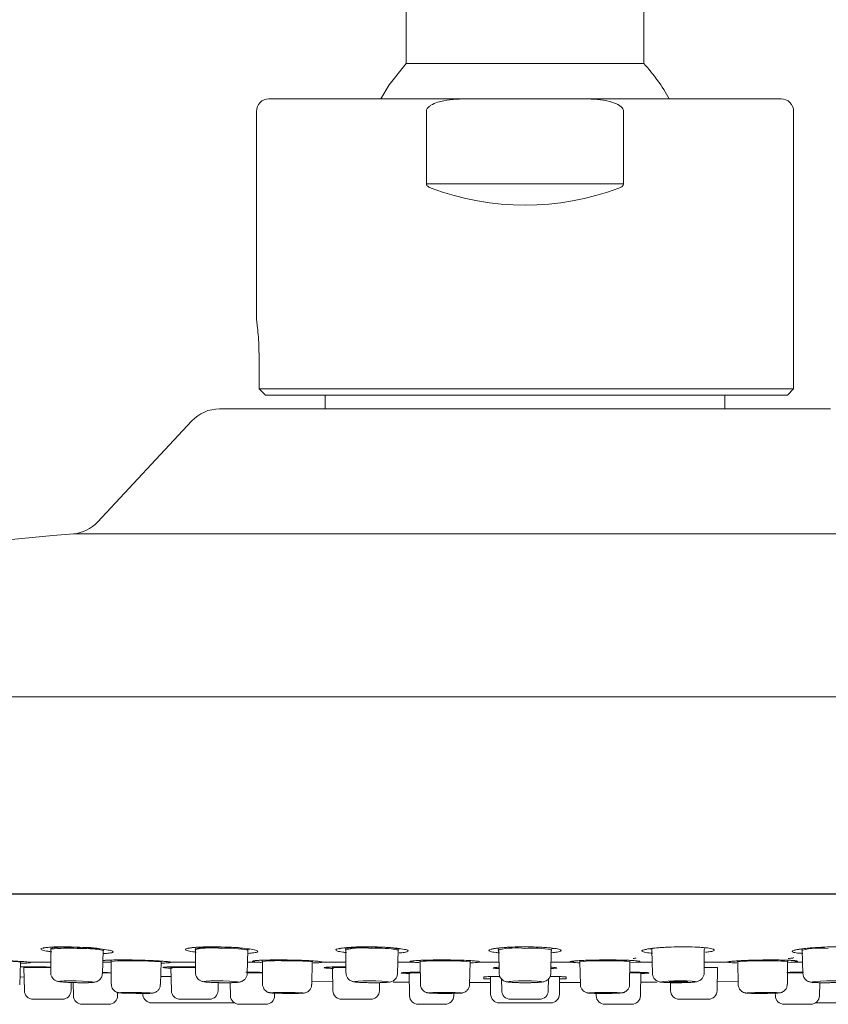
# Model space of a CAD drawing. Units: millimetres. Extents: x 5 to 406, y -10 to 277.
# Drawn here: x 179 to 211, y 183 to 223 of the extents above; entities that cross this region are included whole.
import ezdxf

# ---------------------------------------------------------------- set-up
doc = ezdxf.new("R2010")
doc.units = ezdxf.units.MM

msp = doc.modelspace()

# ---------------------------------------------------------------- linework, layer by layer
at = {"color": 7, "linetype": 'Continuous', "lineweight": 15}
for p, q in [((193.987, 224.858), (193.987, 221.118)), ((203.487, 221.118), (203.487, 224.858)), ((193.987, 221.118), (203.487, 221.118)), ((188.487, 219.708), (196.487, 219.708)), ((200.987, 219.708), (196.487, 219.708)), ((200.987, 219.708), (208.987, 219.708)), ((187.987, 219.208), (187.987, 210.889)), ((194.792, 216.311), (194.792, 219.208)), ((202.682, 216.311), (202.682, 219.208)), ((209.487, 208.108), (209.487, 219.208)), ((194.792, 216.311), (202.682, 216.311)), ((188.092, 209.408), (188.092, 208.108)), ((188.092, 208.108), (209.487, 208.108)), ((188.344, 207.858), (188.092, 208.108)), ((209.237, 207.858), (209.487, 208.108)), ((209.237, 207.858), (188.344, 207.858)), ((190.737, 207.858), (190.737, 207.306)), ((206.737, 207.306), (206.737, 207.858)), ((186.503, 207.306), (210.97, 207.306)), ((185.406, 206.829), (181.632, 202.781)), ((143.89, 187.911), (253.583, 187.911)), ((179.755, 185.728), (179.755, 185.692)), ((179.76, 185.692), (179.755, 184.758)), ((181.821, 184.712), (181.859, 185.646)), ((181.856, 185.677), (181.91, 185.682)), ((185.474, 185.761), (185.547, 185.745)), ((185.543, 185.721), (185.542, 185.685)), ((185.547, 185.685), (185.549, 184.75)), ((187.615, 184.719), (187.646, 185.653)), ((187.624, 185.686), (187.726, 185.696)), ((187.649, 185.65), (187.655, 185.688)), ((191.556, 185.713), (191.555, 185.677)), ((191.56, 185.677), (191.569, 184.743)), ((193.636, 184.727), (193.659, 185.661)), ((193.657, 185.7), (193.753, 185.711)), ((193.659, 185.658), (193.667, 185.696)), ((197.599, 185.729), (197.663, 185.716)), ((197.668, 185.686), (197.689, 185.564)), ((197.683, 185.705), (197.683, 185.669)), ((197.687, 185.669), (197.703, 184.735)), ((199.77, 184.735), (199.786, 185.669)), ((199.784, 185.564), (199.802, 185.667)), ((199.81, 185.718), (199.885, 185.728)), ((203.721, 185.715), (203.817, 185.697)), ((203.81, 185.697), (203.81, 185.661)), ((203.814, 185.661), (203.838, 184.727)), ((205.904, 184.743), (205.914, 185.677)), ((205.913, 185.73), (206.005, 185.744)), ((205.914, 185.674), (205.921, 185.712)), ((209.822, 185.689), (209.823, 185.653)), ((209.827, 185.653), (209.858, 184.719)), ((178.512, 184.272), (178.542, 185.182)), ((182.165, 185.242), (182.17, 185.207)), ((182.171, 185.208), (182.177, 184.298)), ((184.144, 184.276), (184.171, 185.186)), ((184.175, 185.185), (184.177, 185.222)), ((188.218, 185.238), (188.222, 185.203)), ((188.224, 185.204), (188.234, 184.294)), ((190.202, 184.28), (190.224, 185.19)), ((190.227, 185.188), (190.231, 185.226)), ((194.53, 185.234), (194.534, 185.199)), ((194.537, 185.199), (194.551, 184.289)), ((196.518, 184.285), (196.536, 185.195)), ((196.539, 185.192), (196.544, 185.23)), ((200.93, 185.229), (200.934, 185.194)), ((200.937, 185.195), (200.955, 184.285)), ((202.922, 184.289), (202.936, 185.199)), ((202.939, 185.197), (202.944, 185.235)), ((207.242, 185.224), (207.247, 185.189)), ((207.249, 185.19), (207.272, 184.28)), ((209.239, 184.294), (209.249, 185.204)), ((209.252, 185.202), (209.255, 185.24)), ((178.684, 184.961), (178.7, 184.038)), ((184.568, 184.961), (184.584, 184.038)), ((191.03, 184.961), (191.046, 184.038)), ((194.101, 184.749), (194.117, 183.834)), ((203.356, 183.834), (203.372, 184.749)), ((206.427, 184.038), (206.443, 184.961)), ((178.522, 184.585), (178.691, 184.581)), ((180.567, 184.038), (180.573, 184.362)), ((180.654, 184.36), (180.663, 183.834)), ((184.154, 184.602), (184.521, 184.602)), ((184.521, 184.602), (184.574, 184.602)), ((186.451, 184.038), (186.457, 184.357)), ((186.939, 184.354), (186.948, 183.834)), ((190.204, 184.398), (191.04, 184.391)), ((192.913, 184.038), (192.919, 184.355)), ((193.465, 184.373), (194.108, 184.37)), ((196.52, 184.36), (197.362, 184.359)), ((197.086, 184.517), (197.086, 184.585)), ((197.362, 183.898), (197.362, 184.598)), ((197.795, 184.505), (197.803, 184.038)), ((199.67, 184.038), (199.678, 184.509)), ((200.112, 184.598), (200.112, 183.898)), ((200.112, 184.359), (200.95, 184.36)), ((200.387, 184.585), (200.387, 184.517)), ((203.365, 184.37), (204.023, 184.373)), ((204.555, 184.355), (204.56, 184.038)), ((206.433, 184.391), (207.262, 184.398)), ((210.525, 183.834), (210.534, 184.354)), ((182.43, 183.834), (182.432, 183.963)), ((183.435, 183.947), (183.444, 183.861)), ((188.716, 183.834), (188.717, 183.936)), ((195.885, 183.834), (195.886, 183.928)), ((201.587, 183.928), (201.589, 183.834)), ((208.756, 183.936), (208.758, 183.834)), ((179.05, 183.694), (179.291, 183.694)), ((179.291, 183.694), (180.217, 183.694)), ((183.835, 183.548), (183.792, 183.548)), ((185.073, 183.548), (183.835, 183.548)), ((184.934, 183.694), (185.28, 183.694)), ((185.286, 183.548), (185.073, 183.548)), ((185.28, 183.694), (186.101, 183.694)), ((187.106, 183.548), (185.286, 183.548)), ((191.396, 183.694), (191.858, 183.694)), ((191.858, 183.694), (192.563, 183.694)), ((197.862, 183.548), (197.712, 183.548)), ((199.612, 183.548), (197.862, 183.548)), ((198.153, 183.694), (198.737, 183.694)), ((198.737, 183.694), (199.32, 183.694)), ((199.762, 183.548), (199.612, 183.548)), ((204.91, 183.694), (205.615, 183.694)), ((205.615, 183.694), (206.077, 183.694)), ((212.187, 183.548), (210.367, 183.548)), ((181.013, 183.49), (181.95, 183.49)), ((181.95, 183.49), (182.08, 183.49)), ((187.298, 183.49), (188.317, 183.49)), ((188.317, 183.49), (188.366, 183.49)), ((194.467, 183.49), (195.529, 183.49)), ((195.529, 183.49), (195.535, 183.49)), ((201.939, 183.49), (203.006, 183.49)), ((209.107, 183.49), (210.175, 183.49))]:
    msp.add_line(p, q, dxfattribs=at)
at = {"color": 8, "linetype": 'Continuous', "lineweight": 15}
for p, q in [((216.812, 202.31), (180.661, 202.31)), ((144.387, 195.793), (253.086, 195.793)), ((143.855, 187.89), (198.737, 187.89)), ((198.737, 187.89), (253.618, 187.89)), ((178.912, 185.172), (179.757, 185.172)), ((181.84, 185.172), (182.176, 185.172)), ((184.57, 185.172), (185.548, 185.172)), ((187.63, 185.172), (188.08, 185.172)), ((190.615, 185.172), (191.565, 185.172)), ((193.647, 185.172), (194.275, 185.172)), ((196.881, 185.172), (197.696, 185.172)), ((199.778, 185.172), (200.592, 185.172)), ((203.198, 185.172), (202.968, 185.157)), ((203.198, 185.172), (203.827, 185.172)), ((205.909, 185.172), (206.858, 185.172)), ((209.393, 185.172), (209.279, 185.166)), ((209.393, 185.172), (209.843, 185.172)), ((179.756, 184.961), (178.684, 184.961)), ((182.174, 184.749), (181.823, 184.749)), ((185.518, 184.961), (184.568, 184.961)), ((187.832, 184.749), (187.614, 184.749)), ((188.229, 184.749), (187.832, 184.749)), ((191.567, 184.961), (191.03, 184.961)), ((194.544, 184.749), (194.101, 184.749)), ((203.372, 184.749), (202.929, 184.749)), ((206.443, 184.961), (205.906, 184.961)), ((209.867, 184.749), (209.244, 184.749)), ((197.862, 183.846), (197.864, 183.846)), ((199.609, 183.846), (199.612, 183.846))]:
    msp.add_line(p, q, dxfattribs=at)
at = {"color": 7, "linetype": 'Continuous', "lineweight": 15, "flags": 128}
for points in [[(193.987, 221.118), (193.305, 220.269), (192.967, 219.708)], [(184.515, 185.183), (184.541, 185.175), (184.57, 185.172)], [(181.053, 184.353), (181.272, 184.356), (181.416, 184.364), (181.464, 184.377), (181.408, 184.391), (181.256, 184.406), (181.032, 184.418), (180.769, 184.427), (180.509, 184.429), (180.29, 184.427), (180.145, 184.418), (180.098, 184.406), (180.154, 184.391), (180.306, 184.377), (180.53, 184.364), (180.792, 184.356), (181.053, 184.353)], [(186.761, 184.353), (186.999, 184.356), (187.172, 184.364), (187.255, 184.377), (187.235, 184.391), (187.114, 184.406), (186.912, 184.418), (186.659, 184.427), (186.393, 184.429), (186.155, 184.427), (185.981, 184.418), (185.899, 184.406), (185.919, 184.391), (186.039, 184.377), (186.242, 184.364), (186.495, 184.356), (186.761, 184.353)], [(192.693, 184.353), (192.945, 184.356), (193.144, 184.364), (193.261, 184.377), (193.277, 184.391), (193.19, 184.406), (193.013, 184.418), (192.773, 184.427), (192.507, 184.429), (192.255, 184.427), (192.055, 184.418), (191.939, 184.406), (191.923, 184.391), (192.01, 184.377), (192.187, 184.364), (192.426, 184.356), (192.693, 184.353)], [(198.737, 184.353), (198.998, 184.356), (199.22, 184.364), (199.368, 184.377), (199.42, 184.391), (199.368, 184.406), (199.22, 184.418), (198.998, 184.427), (198.737, 184.429), (198.475, 184.427), (198.253, 184.418), (198.105, 184.406), (198.053, 184.391), (198.105, 184.377), (198.253, 184.364), (198.475, 184.356), (198.737, 184.353)], [(204.781, 184.353), (205.047, 184.356), (205.287, 184.364), (205.464, 184.377), (205.551, 184.391), (205.535, 184.406), (205.418, 184.418), (205.219, 184.427), (204.967, 184.429), (204.7, 184.427), (204.461, 184.418), (204.284, 184.406), (204.197, 184.391), (204.213, 184.377), (204.329, 184.364), (204.529, 184.356), (204.781, 184.353)], [(204.823, 184.37), (204.969, 184.372), (205.1, 184.377), (205.197, 184.383), (205.245, 184.391), (205.236, 184.399), (205.172, 184.406), (205.063, 184.411), (204.925, 184.412), (204.779, 184.411), (204.647, 184.406), (204.55, 184.399), (204.502, 184.391), (204.511, 184.383), (204.575, 184.377), (204.684, 184.372), (204.823, 184.37)], [(210.712, 184.353), (210.978, 184.356), (211.231, 184.364), (211.434, 184.377), (211.554, 184.391), (211.575, 184.406), (211.492, 184.418), (211.318, 184.427), (211.08, 184.429), (210.815, 184.427), (210.561, 184.418), (210.359, 184.406), (210.238, 184.391), (210.218, 184.377), (210.301, 184.364), (210.474, 184.356), (210.712, 184.353)], [(182.984, 183.93), (183.17, 183.927), (183.411, 183.926)], [(189.371, 183.926), (189.594, 183.927), (189.76, 183.931), (189.843, 183.937), (189.83, 183.943), (189.724, 183.95), (189.54, 183.956), (189.307, 183.96), (189.06, 183.961), (188.837, 183.96), (188.671, 183.956), (188.588, 183.95), (188.601, 183.943), (188.707, 183.937), (188.891, 183.931), (189.124, 183.927), (189.371, 183.926)], [(195.586, 183.926), (195.824, 183.927), (196.017, 183.931), (196.137, 183.937), (196.165, 183.943), (196.097, 183.95), (195.943, 183.956), (195.727, 183.96), (195.481, 183.961), (195.244, 183.96), (195.05, 183.956), (194.93, 183.95), (194.902, 183.943), (194.97, 183.937), (195.124, 183.931), (195.34, 183.927), (195.586, 183.926)], [(201.887, 183.926), (202.133, 183.927), (202.349, 183.931), (202.503, 183.937), (202.571, 183.943), (202.543, 183.95), (202.423, 183.956), (202.23, 183.96), (201.992, 183.961), (201.746, 183.96), (201.53, 183.956), (201.376, 183.95), (201.308, 183.943), (201.336, 183.937), (201.456, 183.931), (201.649, 183.927), (201.887, 183.926)], [(208.102, 183.926), (208.349, 183.927), (208.582, 183.931), (208.766, 183.937), (208.872, 183.943), (208.885, 183.95), (208.802, 183.956), (208.637, 183.96), (208.413, 183.961), (208.166, 183.96), (207.933, 183.956), (207.75, 183.95), (207.643, 183.943), (207.631, 183.937), (207.713, 183.931), (207.879, 183.927), (208.102, 183.926)]]:
    msp.add_lwpolyline(points, dxfattribs=at)
at = {"color": 8, "linetype": 'Continuous', "lineweight": 15, "flags": 128}
for points in [[(178.542, 185.182), (178.542, 185.182), (178.466, 185.192), (178.249, 185.203), (177.925, 185.213), (177.542, 185.22)], [(206.858, 185.172), (206.887, 185.175), (206.912, 185.183)], [(197.118, 184.588), (197.116, 184.588), (197.086, 184.585)], [(200.387, 184.585), (200.358, 184.588), (200.332, 184.595)], [(183.411, 183.926), (183.614, 183.927), (183.747, 183.931), (183.791, 183.937), (183.737, 183.943), (183.596, 183.95), (183.387, 183.956), (183.144, 183.96), (182.902, 183.961), (182.7, 183.96), (182.566, 183.956), (182.523, 183.95), (182.576, 183.943), (182.718, 183.937), (182.926, 183.931), (182.984, 183.93)]]:
    msp.add_lwpolyline(points, dxfattribs=at)
at = {"color": 7, "linetype": 'Continuous', "lineweight": 15}
for centre, radius, start, end in [((198.737, 216.608), 6.55, 28.2476, 43.5153), ((188.487, 219.208), 0.5, 90, 180), ((208.987, 219.208), 0.5, 0, 90), ((198.737, 226.208), 10.75, 249.5609, 290.4391), ((186.503, 205.806), 1.5, 90, 137), ((180.535, 203.804), 1.5, 274.852, 317), ((198.737, -10.624), 213.7, 94.85199, 101.97234), ((179.05, 184.044), 0.35, 181, 270), ((180.217, 184.044), 0.35, 270, 359), ((184.934, 184.044), 0.35, 181, 270), ((186.101, 184.044), 0.35, 270, 359), ((191.396, 184.044), 0.35, 181, 270), ((192.563, 184.044), 0.35, 270, 359), ((198.153, 184.044), 0.35, 181, 270), ((199.32, 184.044), 0.35, 270, 359), ((204.91, 184.044), 0.35, 181, 270), ((206.077, 184.044), 0.35, 270, 359), ((181.013, 183.84), 0.35, 181, 270), ((182.08, 183.84), 0.35, 270, 359), ((183.792, 183.898), 0.35, 186.2785, 270), ((187.298, 183.84), 0.35, 181, 270), ((188.366, 183.84), 0.35, 270, 359), ((194.467, 183.84), 0.35, 181, 270), ((195.535, 183.84), 0.35, 270, 359), ((197.712, 183.898), 0.35, 180, 270), ((199.762, 183.898), 0.35, 270, 0), ((201.939, 183.84), 0.35, 181, 270), ((203.006, 183.84), 0.35, 270, 359), ((209.107, 183.84), 0.35, 181, 270), ((210.175, 183.84), 0.35, 270, 359)]:
    msp.add_arc(centre, radius, start, end, dxfattribs=at)
at = {"color": 8, "linetype": 'Continuous', "lineweight": 15}
for centre, radius, start, end in [((180.41, 181.447), 4.331, 84.6997, 98.6674), ((180.433, 180.583), 5.153, 85.8141, 97.5078), ((181.014, 181.329), 4.398, 78.9232, 92.6642), ((181.086, 182.333), 3.438, 76.9397, 94.6026), ((186.231, 181.649), 4.13, 84.9135, 99.5723), ((186.198, 182.442), 3.307, 83.0814, 101.3546), ((186.835, 181.54), 4.192, 78.85, 93.2673), ((186.9, 182.501), 3.275, 76.761, 95.3065), ((192.275, 181.759), 4.019, 85.2228, 100.297), ((192.236, 182.527), 3.222, 83.3478, 102.1193), ((192.88, 181.663), 4.073, 78.979, 93.8146), ((192.937, 182.599), 3.182, 76.8268, 95.914), ((198.388, 182.551), 3.196, 83.7301, 102.6662), ((199.038, 181.706), 4.033, 79.312, 94.2917), ((210.578, 182.418), 3.321, 84.8285, 103.0542), ((182.765, 178.7), 6.535, 86.4365, 95.2095), ((183.366, 176.92), 8.305, 84.4396, 91.3448), ((188.849, 179.057), 6.179, 86.5178, 95.7994), ((189.459, 177.39), 7.837, 84.3977, 91.7148), ((195.19, 179.221), 6.014, 86.6936, 96.2316), ((195.807, 177.601), 7.629, 84.5147, 92.0318), ((200.589, 185.316), 0.144, 271.243, 317.658), ((201.617, 179.22), 6.014, 86.9569, 96.4966), ((202.242, 177.602), 7.629, 84.7794, 92.2954), ((207.958, 179.054), 6.177, 87.2998, 96.5878), ((208.591, 177.393), 7.839, 85.1848, 92.4979)]:
    msp.add_arc(centre, radius, start, end, dxfattribs=at)
at = {"color": 7, "linetype": 'Continuous', "lineweight": 15}
for points, knots in [([(196.487, 219.708), (196.15, 219.701), (195.728, 219.693), (195.224, 219.573), (195.017, 219.49), (194.878, 219.389), (194.816, 219.313), (194.793, 219.247), (194.792, 219.216), (194.792, 219.208)], [0, 0, 0, 0, 0.537235, 0.675165, 0.831695, 0.890675, 0.950153, 0.986383, 1, 1, 1, 1]), ([(202.682, 219.208), (202.679, 219.231), (202.673, 219.282), (202.618, 219.366), (202.484, 219.478), (202.032, 219.662), (201.501, 219.703), (201.076, 219.707), (200.987, 219.708)], [0, 0, 0, 0, 0.036737, 0.082145, 0.156931, 0.315099, 0.856458, 1, 1, 1, 1]), ([(194.983, 216.134), (194.941, 216.152), (194.884, 216.176), (194.825, 216.228), (194.797, 216.268), (194.793, 216.298), (194.792, 216.311)], [0, 0, 0, 0, 0.494836, 0.678621, 0.864087, 1, 1, 1, 1]), ([(202.682, 216.311), (202.68, 216.3), (202.678, 216.274), (202.652, 216.231), (202.592, 216.177), (202.531, 216.151), (202.491, 216.134)], [0, 0, 0, 0, 0.1206, 0.270333, 0.519716, 1, 1, 1, 1]), ([(187.989, 210.889), (187.988, 210.894), (187.986, 210.915), (188.005, 210.779), (188.038, 210.495), (188.074, 210.077), (188.09, 209.691), (188.091, 209.465), (188.092, 209.408)], [0, 0, 0, 0, 0.071059, 0.283521, 0.496702, 0.711692, 0.926793, 1, 1, 1, 1]), ([(179.454, 185.737), (179.454, 185.737), (179.45, 185.735), (179.485, 185.747), (179.597, 185.764), (179.848, 185.783), (180.226, 185.792), (180.53, 185.784), (180.681, 185.781)], [0, 0, 0, 0, 0.014666, 0.10799, 0.271492, 0.499385, 0.750402, 1, 1, 1, 1]), ([(181.863, 185.645), (181.861, 185.658), (181.859, 185.673), (181.864, 185.686), (181.865, 185.689)], [0, 0, 0, 0, 0.823578, 1, 1, 1, 1]), ([(185.244, 185.722), (185.244, 185.722), (185.243, 185.721), (185.3, 185.738), (185.452, 185.76), (185.752, 185.781), (186.02, 185.791), (186.176, 185.788), (186.179, 185.788)], [0, 0, 0, 0, 0.048037, 0.183432, 0.408721, 0.692584, 0.993549, 1, 1, 1, 1]), ([(191.283, 185.712), (191.293, 185.714), (191.329, 185.725), (191.493, 185.751), (191.801, 185.775), (192.108, 185.788), (192.297, 185.787), (192.331, 185.787)], [0, 0, 0, 0, 0.087185, 0.327049, 0.622256, 0.931882, 1, 1, 1, 1]), ([(197.384, 185.686), (197.384, 185.686), (197.385, 185.687), (197.448, 185.707), (197.611, 185.734), (197.92, 185.765), (198.34, 185.786), (198.653, 185.787), (198.809, 185.788)], [0, 0, 0, 0, 0.042989, 0.150535, 0.326299, 0.543419, 0.771551, 1, 1, 1, 1]), ([(199.787, 185.663), (199.787, 185.666), (199.784, 185.679), (199.789, 185.693), (199.794, 185.704)], [0, 0, 0, 0, 0.161165, 1, 1, 1, 1]), ([(203.509, 185.667), (203.509, 185.667), (203.508, 185.667), (203.56, 185.685), (203.706, 185.713), (203.999, 185.747), (204.264, 185.769), (204.422, 185.773), (204.427, 185.773)], [0, 0, 0, 0, 0.043998, 0.177009, 0.400977, 0.686191, 0.990431, 1, 1, 1, 1]), ([(209.518, 185.647), (209.518, 185.647), (209.514, 185.644), (209.546, 185.659), (209.65, 185.682), (209.891, 185.719), (210.265, 185.755), (210.572, 185.77), (210.727, 185.778)], [0, 0, 0, 0, 0.010814, 0.101311, 0.261095, 0.489009, 0.74191, 1, 1, 1, 1]), ([(176.632, 185.264), (176.712, 185.265), (176.912, 185.267), (177.327, 185.26), (177.803, 185.246), (178.254, 185.226), (178.622, 185.203), (178.832, 185.184), (178.892, 185.175), (178.912, 185.172)], [0, 0, 0, 0, 0.109921, 0.271915, 0.43399, 0.596309, 0.758896, 0.921629, 1, 1, 1, 1]), ([(178.881, 185.175), (178.888, 185.174), (178.895, 185.172), (178.893, 185.173), (178.893, 185.173)], [0, 0, 0, 0, 0.961738, 1, 1, 1, 1]), ([(181.849, 185.24), (181.85, 185.24), (181.863, 185.242), (181.96, 185.252), (182.183, 185.262), (182.529, 185.267), (182.804, 185.264), (182.929, 185.263)], [0, 0, 0, 0, 0.011852, 0.190916, 0.460925, 0.754088, 1, 1, 1, 1]), ([(182.929, 185.263), (182.955, 185.263), (183.13, 185.262), (183.482, 185.251), (183.918, 185.234), (184.275, 185.212), (184.456, 185.195), (184.52, 185.183), (184.516, 185.184), (184.515, 185.184)], [0, 0, 0, 0, 0.037338, 0.248877, 0.460686, 0.672406, 0.882996, 0.984306, 1, 1, 1, 1]), ([(188.08, 185.172), (188.014, 185.176), (187.961, 185.181), (187.879, 185.191), (187.851, 185.197), (187.821, 185.207), (187.82, 185.213), (187.845, 185.223), (187.871, 185.228), (187.949, 185.238), (188.002, 185.243), (188.128, 185.251), (188.203, 185.254), (188.371, 185.26), (188.463, 185.262), (188.665, 185.265), (188.77, 185.266), (188.989, 185.266), (189.103, 185.265), (189.328, 185.262), (189.442, 185.26), (189.662, 185.254), (189.767, 185.251), (189.969, 185.243), (190.063, 185.238), (190.232, 185.229), (190.309, 185.223), (190.438, 185.213), (190.491, 185.207), (190.572, 185.197), (190.6, 185.191), (190.628, 185.181), (190.628, 185.176), (190.615, 185.172)], [0, 0, 0, 0, 0.0625, 0.0625, 0.125, 0.125, 0.1875, 0.1875, 0.25, 0.25, 0.3125, 0.3125, 0.375, 0.375, 0.4375, 0.4375, 0.5, 0.5, 0.5625, 0.5625, 0.625, 0.625, 0.6875, 0.6875, 0.75, 0.75, 0.8125, 0.8125, 0.875, 0.875, 0.9375, 0.9375, 1, 1, 1, 1]), ([(187.886, 185.227), (187.889, 185.228), (187.897, 185.23), (187.979, 185.241), (188.177, 185.254), (188.518, 185.265), (188.808, 185.265), (188.953, 185.265)], [0, 0, 0, 0, 0.072004, 0.219506, 0.461375, 0.732286, 1, 1, 1, 1]), ([(194.275, 185.172), (194.226, 185.176), (194.19, 185.181), (194.143, 185.191), (194.133, 185.197), (194.141, 185.207), (194.159, 185.213), (194.221, 185.223), (194.264, 185.228), (194.377, 185.238), (194.445, 185.243), (194.6, 185.251), (194.689, 185.254), (194.879, 185.26), (194.981, 185.262), (195.197, 185.265), (195.307, 185.266), (195.532, 185.266), (195.647, 185.265), (195.87, 185.262), (195.98, 185.26), (196.188, 185.254), (196.286, 185.251), (196.467, 185.243), (196.549, 185.238), (196.692, 185.229), (196.753, 185.223), (196.85, 185.213), (196.886, 185.207), (196.931, 185.197), (196.94, 185.191), (196.931, 185.181), (196.913, 185.176), (196.881, 185.172)], [0, 0, 0, 0, 0.0625, 0.0625, 0.125, 0.125, 0.1875, 0.1875, 0.25, 0.25, 0.3125, 0.3125, 0.375, 0.375, 0.4375, 0.4375, 0.5, 0.5, 0.5625, 0.5625, 0.625, 0.625, 0.6875, 0.6875, 0.75, 0.75, 0.8125, 0.8125, 0.875, 0.875, 0.9375, 0.9375, 1, 1, 1, 1]), ([(194.2, 185.217), (194.199, 185.217), (194.197, 185.216), (194.208, 185.218), (194.217, 185.22)], [0, 0, 0, 0, 0.191855, 1, 1, 1, 1]), ([(194.532, 185.246), (194.551, 185.247), (194.66, 185.254), (194.944, 185.262), (195.22, 185.264), (195.347, 185.265)], [0, 0, 0, 0, 0.102621, 0.587612, 1, 1, 1, 1]), ([(200.592, 185.172), (200.56, 185.176), (200.542, 185.181), (200.533, 185.191), (200.542, 185.197), (200.587, 185.207), (200.623, 185.213), (200.72, 185.223), (200.78, 185.228), (200.923, 185.238), (201.005, 185.243), (201.185, 185.251), (201.285, 185.254), (201.492, 185.26), (201.601, 185.262), (201.826, 185.265), (201.938, 185.266), (202.163, 185.266), (202.276, 185.265), (202.49, 185.262), (202.593, 185.26), (202.784, 185.254), (202.871, 185.251), (203.028, 185.243), (203.096, 185.238), (203.207, 185.229), (203.252, 185.223), (203.314, 185.213), (203.332, 185.207), (203.34, 185.197), (203.33, 185.191), (203.284, 185.181), (203.248, 185.176), (203.198, 185.172)], [0, 0, 0, 0, 0.0625, 0.0625, 0.125, 0.125, 0.1875, 0.1875, 0.25, 0.25, 0.3125, 0.3125, 0.375, 0.375, 0.4375, 0.4375, 0.5, 0.5, 0.5625, 0.5625, 0.625, 0.625, 0.6875, 0.6875, 0.75, 0.75, 0.8125, 0.8125, 0.875, 0.875, 0.9375, 0.9375, 1, 1, 1, 1]), ([(200.598, 185.206), (200.599, 185.206), (200.602, 185.207), (200.666, 185.218), (200.833, 185.233), (201.152, 185.25), (201.436, 185.26), (201.599, 185.261), (201.609, 185.262)], [0, 0, 0, 0, 0.053933, 0.186924, 0.420995, 0.696186, 0.981854, 1, 1, 1, 1]), ([(203.062, 185.322), (203.089, 185.325), (203.165, 185.333), (203.172, 185.343), (203.177, 185.35)], [0, 0, 0, 0, 0.361849, 1, 1, 1, 1]), ([(206.858, 185.172), (206.845, 185.176), (206.845, 185.181), (206.873, 185.191), (206.901, 185.197), (206.982, 185.207), (207.035, 185.213), (207.164, 185.223), (207.239, 185.228), (207.409, 185.238), (207.503, 185.243), (207.703, 185.251), (207.811, 185.254), (208.03, 185.26), (208.142, 185.262), (208.37, 185.265), (208.482, 185.266), (208.701, 185.266), (208.809, 185.265), (209.007, 185.262), (209.101, 185.26), (209.27, 185.254), (209.343, 185.251), (209.471, 185.243), (209.523, 185.238), (209.601, 185.229), (209.628, 185.223), (209.653, 185.213), (209.652, 185.207), (209.623, 185.197), (209.595, 185.191), (209.513, 185.181), (209.459, 185.176), (209.393, 185.172)], [0, 0, 0, 0, 0.0625, 0.0625, 0.125, 0.125, 0.1875, 0.1875, 0.25, 0.25, 0.3125, 0.3125, 0.375, 0.375, 0.4375, 0.4375, 0.5, 0.5, 0.5625, 0.5625, 0.625, 0.625, 0.6875, 0.6875, 0.75, 0.75, 0.8125, 0.8125, 0.875, 0.875, 0.9375, 0.9375, 1, 1, 1, 1]), ([(206.908, 185.195), (206.909, 185.195), (206.91, 185.195), (206.965, 185.205), (207.115, 185.22), (207.416, 185.239), (207.832, 185.256), (208.303, 185.265), (208.767, 185.267), (209.175, 185.258), (209.443, 185.246), (209.571, 185.23), (209.577, 185.229), (209.578, 185.229)], [0, 0, 0, 0, 0.018525, 0.070753, 0.163969, 0.280851, 0.402413, 0.52448, 0.646524, 0.768377, 0.889683, 0.98503, 1, 1, 1, 1]), ([(209.269, 185.322), (209.304, 185.325), (209.414, 185.334), (209.503, 185.348), (209.486, 185.358), (209.481, 185.36)], [0, 0, 0, 0, 0.264765, 0.814516, 1, 1, 1, 1]), ([(178.536, 184.988), (178.543, 184.988), (178.604, 184.991), (178.833, 184.992), (179.093, 184.992), (179.258, 184.989), (179.277, 184.989)], [0, 0, 0, 0, 0.055138, 0.486237, 0.940666, 1, 1, 1, 1]), ([(179.761, 184.757), (179.76, 184.739), (179.755, 184.681), (179.79, 184.594), (179.847, 184.514), (179.91, 184.461), (179.97, 184.43), (180.019, 184.413), (180.068, 184.401), (180.149, 184.388), (180.302, 184.375), (180.559, 184.362), (180.824, 184.354), (180.987, 184.353), (181.06, 184.353)], [0, 0, 0, 0, 0.031223, 0.098339, 0.152983, 0.19995, 0.240421, 0.275105, 0.313154, 0.384716, 0.562679, 0.713263, 0.869984, 1, 1, 1, 1]), ([(181.06, 184.353), (181.112, 184.353), (181.246, 184.353), (181.389, 184.359), (181.48, 184.367), (181.546, 184.378), (181.621, 184.404), (181.7, 184.452), (181.771, 184.534), (181.817, 184.627), (181.816, 184.69), (181.816, 184.712)], [0, 0, 0, 0, 0.143742, 0.376614, 0.516378, 0.607423, 0.671645, 0.750302, 0.841815, 0.945616, 1, 1, 1, 1]), ([(181.825, 184.762), (181.879, 184.761), (182.008, 184.758), (182.113, 184.754), (182.174, 184.752)], [0, 0, 0, 0, 0.414119, 1, 1, 1, 1]), ([(184.287, 184.974), (184.289, 184.974), (184.296, 184.975), (184.366, 184.982), (184.544, 184.988), (184.869, 184.992), (185.23, 184.992), (185.464, 184.988), (185.548, 184.987)], [0, 0, 0, 0, 0.055029, 0.175957, 0.378982, 0.617478, 0.861482, 1, 1, 1, 1]), ([(185.554, 184.75), (185.553, 184.735), (185.548, 184.68), (185.581, 184.594), (185.637, 184.511), (185.702, 184.457), (185.762, 184.425), (185.813, 184.407), (185.863, 184.395), (185.947, 184.382), (186.102, 184.37), (186.362, 184.358), (186.592, 184.353), (186.725, 184.353), (186.766, 184.353)], [0, 0, 0, 0, 0.027217, 0.099632, 0.15831, 0.208721, 0.25236, 0.290079, 0.331479, 0.409236, 0.597655, 0.757325, 0.92352, 1, 1, 1, 1]), ([(186.766, 184.353), (186.82, 184.353), (186.961, 184.353), (187.163, 184.361), (187.265, 184.367), (187.364, 184.39), (187.439, 184.421), (187.519, 184.48), (187.584, 184.573), (187.618, 184.66), (187.612, 184.711), (187.611, 184.72)], [0, 0, 0, 0, 0.133108, 0.345412, 0.58393, 0.648737, 0.714899, 0.791831, 0.880943, 0.979159, 1, 1, 1, 1]), ([(190.753, 184.966), (190.753, 184.966), (190.75, 184.965), (190.776, 184.97), (190.865, 184.977), (191.091, 184.986), (191.34, 184.991), (191.511, 184.991), (191.538, 184.991)], [0, 0, 0, 0, 0.012572, 0.110901, 0.308522, 0.607206, 0.936875, 1, 1, 1, 1]), ([(191.574, 184.741), (191.574, 184.711), (191.576, 184.644), (191.621, 184.554), (191.682, 184.483), (191.746, 184.437), (191.804, 184.411), (191.853, 184.397), (191.917, 184.384), (192.018, 184.373), (192.212, 184.361), (192.459, 184.354), (192.621, 184.353), (192.695, 184.353)], [0, 0, 0, 0, 0.056723, 0.127733, 0.186724, 0.23787, 0.282024, 0.322244, 0.375269, 0.5108, 0.693001, 0.859739, 1, 1, 1, 1]), ([(192.695, 184.353), (192.751, 184.353), (192.897, 184.353), (193.109, 184.36), (193.258, 184.371), (193.345, 184.383), (193.433, 184.413), (193.512, 184.461), (193.583, 184.541), (193.63, 184.636), (193.63, 184.702), (193.63, 184.726)], [0, 0, 0, 0, 0.124164, 0.320326, 0.530003, 0.652522, 0.711798, 0.778436, 0.857328, 0.946855, 1, 1, 1, 1]), ([(193.819, 184.755), (193.819, 184.755), (193.817, 184.754), (193.852, 184.759), (193.964, 184.765), (194.189, 184.772), (194.414, 184.775), (194.515, 184.776)], [0, 0, 0, 0, 0.030321, 0.151883, 0.391764, 0.725603, 1, 1, 1, 1]), ([(197.512, 184.957), (197.512, 184.957), (197.51, 184.957), (197.548, 184.962), (197.602, 184.968), (197.683, 184.971), (197.699, 184.972)], [0, 0, 0, 0, 0.064145, 0.336864, 0.867332, 1, 1, 1, 1]), ([(197.706, 184.736), (197.705, 184.73), (197.699, 184.682), (197.728, 184.599), (197.783, 184.511), (197.848, 184.452), (197.91, 184.417), (197.964, 184.398), (198.014, 184.386), (198.1, 184.373), (198.253, 184.362), (198.501, 184.354), (198.664, 184.353), (198.737, 184.353)], [0, 0, 0, 0, 0.012502, 0.098762, 0.167576, 0.226304, 0.277363, 0.321513, 0.367405, 0.446063, 0.67141, 0.852841, 1, 1, 1, 1]), ([(198.737, 184.353), (198.794, 184.353), (198.941, 184.353), (199.166, 184.359), (199.346, 184.371), (199.439, 184.381), (199.514, 184.398), (199.587, 184.428), (199.666, 184.483), (199.733, 184.572), (199.77, 184.663), (199.766, 184.72), (199.765, 184.735)], [0, 0, 0, 0, 0.116002, 0.298229, 0.488519, 0.62352, 0.686392, 0.742617, 0.808296, 0.884616, 0.969751, 1, 1, 1, 1]), ([(203.843, 184.727), (203.844, 184.696), (203.846, 184.629), (203.892, 184.539), (203.955, 184.468), (204.02, 184.424), (204.078, 184.399), (204.127, 184.385), (204.191, 184.374), (204.293, 184.364), (204.494, 184.355), (204.683, 184.353), (204.778, 184.353)], [0, 0, 0, 0, 0.065637, 0.146387, 0.21348, 0.271655, 0.321873, 0.367642, 0.428069, 0.58292, 0.790097, 1, 1, 1, 1]), ([(204.778, 184.353), (204.835, 184.353), (204.983, 184.353), (205.217, 184.359), (205.448, 184.372), (205.558, 184.382), (205.657, 184.406), (205.735, 184.441), (205.814, 184.502), (205.876, 184.596), (205.908, 184.684), (205.902, 184.735), (205.901, 184.743)], [0, 0, 0, 0, 0.108829, 0.279292, 0.454835, 0.648295, 0.71224, 0.766349, 0.829594, 0.902751, 0.983285, 1, 1, 1, 1]), ([(209.863, 184.718), (209.864, 184.69), (209.866, 184.625), (209.911, 184.537), (209.973, 184.465), (210.038, 184.42), (210.097, 184.395), (210.146, 184.381), (210.204, 184.37), (210.298, 184.362), (210.469, 184.354), (210.635, 184.353), (210.707, 184.353)], [0, 0, 0, 0, 0.064092, 0.151791, 0.224341, 0.287108, 0.341182, 0.389403, 0.449956, 0.591445, 0.821675, 1, 1, 1, 1]), ([(210.707, 184.353), (210.763, 184.353), (210.908, 184.353), (211.15, 184.36), (211.393, 184.371), (211.552, 184.387), (211.639, 184.398), (211.737, 184.436), (211.815, 184.489), (211.883, 184.574), (211.923, 184.668), (211.92, 184.73), (211.919, 184.75)], [0, 0, 0, 0, 0.102608, 0.263233, 0.42703, 0.598983, 0.718405, 0.766131, 0.822773, 0.88887, 0.963486, 1, 1, 1, 1]), ([(197.117, 184.589), (197.117, 184.589), (197.115, 184.589), (197.127, 184.59), (197.151, 184.592), (197.166, 184.592)], [0, 0, 0, 0, 0.002678, 0.339297, 1, 1, 1, 1]), ([(197.166, 184.592), (197.195, 184.593), (197.262, 184.597), (197.457, 184.6), (197.629, 184.602), (197.726, 184.602), (197.733, 184.602)], [0, 0, 0, 0, 0.260175, 0.615381, 0.970502, 1, 1, 1, 1]), ([(199.737, 184.602), (199.776, 184.602), (199.904, 184.601), (200.093, 184.599), (200.257, 184.595), (200.303, 184.592), (200.319, 184.591)], [0, 0, 0, 0, 0.146584, 0.484687, 0.822825, 1, 1, 1, 1]), ([(200.387, 184.517), (200.377, 184.515), (200.359, 184.512), (200.251, 184.508), (200.146, 184.506), (200.112, 184.506)], [0, 0, 0, 0, 0.400387, 0.800771, 1, 1, 1, 1]), ([(200.319, 184.592), (200.333, 184.591), (200.353, 184.59), (200.354, 184.589), (200.354, 184.589)], [0, 0, 0, 0, 0.69068, 1, 1, 1, 1]), ([(182.183, 184.298), (182.181, 184.28), (182.177, 184.223), (182.212, 184.138), (182.269, 184.058), (182.332, 184.006), (182.391, 183.976), (182.438, 183.96), (182.471, 183.953), (182.5, 183.949), (182.557, 183.943), (182.671, 183.938), (182.845, 183.932), (182.955, 183.93), (182.985, 183.93)], [0, 0, 0, 0, 0.042094, 0.135358, 0.210797, 0.274745, 0.328546, 0.370885, 0.402482, 0.43728, 0.503173, 0.736596, 0.927816, 1, 1, 1, 1]), ([(183.296, 183.926), (183.322, 183.926), (183.363, 183.926), (183.401, 183.926), (183.415, 183.926)], [0, 0, 0, 0, 0.628799, 1, 1, 1, 1]), ([(183.415, 183.926), (183.464, 183.926), (183.585, 183.926), (183.731, 183.929), (183.794, 183.931), (183.863, 183.941), (183.928, 183.959), (184.005, 184), (184.083, 184.077), (184.136, 184.176), (184.138, 184.246), (184.14, 184.276)], [0, 0, 0, 0, 0.139059, 0.350752, 0.538395, 0.59811, 0.64686, 0.721155, 0.822047, 0.925086, 1, 1, 1, 1]), ([(188.237, 184.295), (188.236, 184.29), (188.229, 184.243), (188.257, 184.162), (188.31, 184.073), (188.373, 184.015), (188.434, 183.979), (188.485, 183.96), (188.522, 183.952), (188.551, 183.947), (188.606, 183.941), (188.704, 183.936), (188.912, 183.93), (189.147, 183.926), (189.302, 183.926), (189.373, 183.926)], [0, 0, 0, 0, 0.009672, 0.088994, 0.151864, 0.204775, 0.249614, 0.285923, 0.312897, 0.339507, 0.384308, 0.553237, 0.707149, 0.866224, 1, 1, 1, 1]), ([(189.373, 183.926), (189.425, 183.926), (189.555, 183.926), (189.733, 183.929), (189.833, 183.933), (189.89, 183.938), (189.945, 183.949), (190.01, 183.973), (190.086, 184.022), (190.156, 184.105), (190.199, 184.199), (190.197, 184.26), (190.196, 184.28)], [0, 0, 0, 0, 0.127667, 0.320093, 0.524347, 0.60123, 0.644265, 0.698611, 0.76659, 0.856796, 0.953347, 1, 1, 1, 1]), ([(194.553, 184.292), (194.552, 184.288), (194.545, 184.242), (194.573, 184.161), (194.625, 184.071), (194.689, 184.012), (194.75, 183.976), (194.802, 183.957), (194.839, 183.948), (194.869, 183.944), (194.925, 183.938), (195.026, 183.933), (195.237, 183.928), (195.402, 183.926), (195.486, 183.926)], [0, 0, 0, 0, 0.008487, 0.100514, 0.173252, 0.234395, 0.286261, 0.328397, 0.359881, 0.390931, 0.443165, 0.641465, 0.818206, 1, 1, 1, 1]), ([(195.587, 183.926), (195.642, 183.926), (195.721, 183.926), (195.787, 183.927), (195.807, 183.927)], [0, 0, 0, 0, 0.701388, 1, 1, 1, 1]), ([(196.037, 183.932), (196.067, 183.933), (196.129, 183.934), (196.173, 183.938), (196.215, 183.943), (196.257, 183.951), (196.318, 183.972), (196.395, 184.018), (196.468, 184.099), (196.514, 184.196), (196.513, 184.261), (196.513, 184.284)], [0, 0, 0, 0, 0.152688, 0.321917, 0.398662, 0.457424, 0.533421, 0.636376, 0.772687, 0.916446, 1, 1, 1, 1]), ([(200.958, 184.285), (200.957, 184.279), (200.95, 184.232), (200.98, 184.151), (201.033, 184.064), (201.097, 184.006), (201.158, 183.971), (201.21, 183.953), (201.246, 183.945), (201.277, 183.94), (201.336, 183.935), (201.445, 183.93), (201.66, 183.926), (201.813, 183.926), (201.886, 183.926)], [0, 0, 0, 0, 0.012206, 0.103413, 0.175806, 0.236783, 0.288462, 0.330268, 0.361547, 0.393184, 0.447927, 0.663825, 0.84004, 1, 1, 1, 1]), ([(201.886, 183.926), (201.941, 183.926), (202.077, 183.926), (202.286, 183.929), (202.482, 183.934), (202.564, 183.938), (202.627, 183.947), (202.675, 183.958), (202.739, 183.983), (202.814, 184.034), (202.882, 184.119), (202.922, 184.212), (202.918, 184.272), (202.917, 184.289)], [0, 0, 0, 0, 0.109459, 0.273066, 0.440655, 0.61989, 0.662788, 0.697039, 0.745771, 0.804612, 0.880987, 0.964134, 1, 1, 1, 1]), ([(207.274, 184.283), (207.273, 184.277), (207.267, 184.231), (207.296, 184.15), (207.35, 184.061), (207.414, 184.003), (207.475, 183.968), (207.527, 183.95), (207.564, 183.942), (207.593, 183.938), (207.647, 183.933), (207.744, 183.929), (207.923, 183.926), (208.051, 183.926), (208.1, 183.926)], [0, 0, 0, 0, 0.011873, 0.111057, 0.189606, 0.255688, 0.311697, 0.35709, 0.390806, 0.42391, 0.479351, 0.685438, 0.879943, 1, 1, 1, 1]), ([(208.1, 183.926), (208.154, 183.926), (208.287, 183.926), (208.507, 183.929), (208.721, 183.934), (208.853, 183.94), (208.91, 183.945), (208.964, 183.954), (209.02, 183.97), (209.096, 184.009), (209.173, 184.083), (209.229, 184.183), (209.233, 184.257), (209.236, 184.292)], [0, 0, 0, 0, 0.102266, 0.254986, 0.410322, 0.570253, 0.666406, 0.700917, 0.73546, 0.78977, 0.860811, 0.935566, 1, 1, 1, 1])]:
    msp.add_open_spline(points, degree=3, knots=knots, dxfattribs=at)
at = {"color": 8, "linetype": 'Continuous', "lineweight": 15}
for points, knots in [([(179.793, 185.591), (179.744, 185.597), (179.584, 185.618), (179.401, 185.657), (179.331, 185.705), (179.43, 185.746), (179.686, 185.777), (180.068, 185.791), (180.532, 185.788), (181.026, 185.769), (181.436, 185.739), (181.793, 185.703), (182.077, 185.661), (182.258, 185.613), (182.272, 185.57), (182.14, 185.536), (181.943, 185.525), (181.854, 185.519)], [0, 0, 0, 0, 0.031712, 0.103837, 0.176152, 0.248445, 0.320484, 0.39214, 0.463475, 0.534717, 0.606143, 0.650735, 0.723044, 0.795357, 0.867684, 0.939818, 1, 1, 1, 1]), ([(185.578, 185.574), (185.53, 185.58), (185.37, 185.599), (185.188, 185.637), (185.118, 185.686), (185.218, 185.731), (185.474, 185.766), (185.856, 185.787), (186.321, 185.792), (186.815, 185.779), (187.225, 185.753), (187.581, 185.72), (187.864, 185.681), (188.045, 185.632), (188.059, 185.586), (187.927, 185.549), (187.731, 185.534), (187.642, 185.527)], [0, 0, 0, 0, 0.031599, 0.103653, 0.175957, 0.248333, 0.320541, 0.392399, 0.463887, 0.535176, 0.606542, 0.650949, 0.723241, 0.79554, 0.867929, 0.940206, 1, 1, 1, 1]), ([(191.59, 185.559), (191.541, 185.565), (191.383, 185.582), (191.201, 185.618), (191.131, 185.666), (191.231, 185.713), (191.486, 185.753), (191.87, 185.781), (192.335, 185.792), (192.829, 185.786), (193.239, 185.766), (193.594, 185.737), (193.877, 185.7), (194.059, 185.652), (194.071, 185.604), (193.951, 185.566), (193.774, 185.549), (193.703, 185.543)], [0, 0, 0, 0, 0.03172, 0.104529, 0.177629, 0.250888, 0.324077, 0.39697, 0.469472, 0.541683, 0.613855, 0.65863, 0.731709, 0.804795, 0.878044, 0.951277, 1, 1, 1, 1]), ([(197.715, 185.546), (197.668, 185.55), (197.51, 185.566), (197.329, 185.599), (197.259, 185.646), (197.357, 185.695), (197.612, 185.738), (197.995, 185.771), (198.461, 185.789), (198.956, 185.79), (199.366, 185.776), (199.721, 185.752), (200.004, 185.718), (200.185, 185.671), (200.199, 185.623), (200.072, 185.581), (199.883, 185.561), (199.801, 185.552)], [0, 0, 0, 0, 0.031104, 0.103281, 0.175765, 0.248476, 0.321215, 0.393743, 0.4659, 0.537704, 0.609356, 0.653707, 0.726151, 0.798603, 0.871278, 0.94404, 1, 1, 1, 1]), ([(203.841, 185.534), (203.794, 185.538), (203.638, 185.551), (203.456, 185.582), (203.386, 185.627), (203.483, 185.675), (203.737, 185.721), (204.12, 185.759), (204.586, 185.784), (205.082, 185.792), (205.492, 185.784), (205.847, 185.765), (206.13, 185.735), (206.312, 185.691), (206.326, 185.643), (206.207, 185.6), (206.029, 185.579), (205.957, 185.57)], [0, 0, 0, 0, 0.030813, 0.10342, 0.176333, 0.249524, 0.322836, 0.396032, 0.468902, 0.541385, 0.613614, 0.65826, 0.731107, 0.803963, 0.877088, 0.950401, 1, 1, 1, 1]), ([(209.853, 185.525), (209.807, 185.528), (209.652, 185.538), (209.47, 185.565), (209.399, 185.607), (209.495, 185.655), (209.748, 185.703), (210.129, 185.745), (210.595, 185.776), (211.092, 185.791), (211.503, 185.789), (211.859, 185.775), (212.142, 185.75), (212.324, 185.71), (212.341, 185.663), (212.211, 185.617), (212.016, 185.591), (211.926, 185.579)], [0, 0, 0, 0, 0.029843, 0.101564, 0.173565, 0.245868, 0.318368, 0.390854, 0.463093, 0.53495, 0.606479, 0.650681, 0.722588, 0.794503, 0.866706, 0.939183, 1, 1, 1, 1]), ([(178.912, 185.172), (178.93, 185.166), (178.965, 185.154), (178.831, 185.14), (178.642, 185.137), (178.553, 185.135)], [0, 0, 0, 0, 0.347367, 0.694746, 1, 1, 1, 1]), ([(181.849, 185.24), (181.89, 185.244), (181.984, 185.255), (182.297, 185.265), (182.715, 185.267), (183.189, 185.26), (183.659, 185.246), (184.076, 185.226), (184.389, 185.203), (184.541, 185.184), (184.563, 185.175), (184.57, 185.172)], [0, 0, 0, 0, 0.09475, 0.215768, 0.3366, 0.457338, 0.578137, 0.699118, 0.820299, 0.941587, 1, 1, 1, 1]), ([(184.57, 185.172), (184.561, 185.166), (184.542, 185.154), (184.38, 185.142), (184.216, 185.139), (184.169, 185.138)], [0, 0, 0, 0, 0.415975, 0.831957, 1, 1, 1, 1]), ([(188.194, 185.165), (188.168, 185.167), (188.125, 185.169), (188.093, 185.171), (188.08, 185.172)], [0, 0, 0, 0, 0.591335, 1, 1, 1, 1]), ([(190.615, 185.172), (190.584, 185.165), (190.527, 185.154), (190.341, 185.147), (190.257, 185.144)], [0, 0, 0, 0, 0.549576, 1, 1, 1, 1]), ([(194.505, 185.157), (194.432, 185.161), (194.343, 185.166), (194.285, 185.171), (194.275, 185.172)], [0, 0, 0, 0, 0.824864, 1, 1, 1, 1]), ([(196.881, 185.172), (196.829, 185.165), (196.76, 185.157), (196.606, 185.151), (196.569, 185.15)], [0, 0, 0, 0, 0.757062, 1, 1, 1, 1]), ([(200.905, 185.15), (200.882, 185.151), (200.74, 185.155), (200.652, 185.164), (200.599, 185.171), (200.592, 185.172)], [0, 0, 0, 0, 0.142167, 0.891126, 1, 1, 1, 1]), ([(207.217, 185.144), (207.147, 185.146), (206.972, 185.153), (206.885, 185.164), (206.861, 185.171), (206.858, 185.172)], [0, 0, 0, 0, 0.366742, 0.919628, 1, 1, 1, 1]), ([(178.536, 184.987), (178.572, 184.988), (178.674, 184.992), (178.972, 184.992), (179.359, 184.989), (179.63, 184.983), (179.756, 184.98)], [0, 0, 0, 0, 0.159657, 0.451474, 0.743199, 1, 1, 1, 1]), ([(184.615, 184.929), (184.576, 184.931), (184.44, 184.938), (184.28, 184.951), (184.216, 184.966), (184.3, 184.979), (184.52, 184.988), (184.853, 184.992), (185.215, 184.992), (185.453, 184.988), (185.548, 184.987)], [0, 0, 0, 0, 0.056901, 0.198539, 0.34022, 0.481884, 0.623478, 0.764982, 0.906414, 1, 1, 1, 1]), ([(187.569, 184.776), (187.575, 184.776), (187.709, 184.776), (187.949, 184.773), (188.153, 184.769), (188.229, 184.767)], [0, 0, 0, 0, 0.028036, 0.639554, 1, 1, 1, 1]), ([(191.077, 184.921), (191.039, 184.922), (190.903, 184.929), (190.743, 184.941), (190.679, 184.957), (190.762, 184.971), (190.984, 184.983), (191.258, 184.99), (191.467, 184.99), (191.538, 184.991)], [0, 0, 0, 0, 0.067426, 0.236162, 0.404983, 0.573827, 0.742626, 0.911328, 1, 1, 1, 1]), ([(194.135, 184.72), (194.098, 184.721), (193.968, 184.726), (193.814, 184.735), (193.752, 184.747), (193.83, 184.759), (194.044, 184.768), (194.288, 184.774), (194.467, 184.775), (194.515, 184.776)], [0, 0, 0, 0, 0.068489, 0.241897, 0.415367, 0.588863, 0.762337, 0.935751, 1, 1, 1, 1]), ([(197.7, 184.919), (197.633, 184.923), (197.491, 184.932), (197.442, 184.947), (197.503, 184.961), (197.641, 184.969), (197.699, 184.972)], [0, 0, 0, 0, 0.244475, 0.521863, 0.799356, 1, 1, 1, 1]), ([(199.774, 184.972), (199.792, 184.971), (199.906, 184.967), (200.003, 184.955), (200.023, 184.94), (199.936, 184.927), (199.81, 184.922), (199.773, 184.92)], [0, 0, 0, 0, 0.050766, 0.329261, 0.607873, 0.88656, 1, 1, 1, 1]), ([(202.93, 184.776), (202.964, 184.776), (203.082, 184.775), (203.294, 184.772), (203.538, 184.765), (203.694, 184.754), (203.71, 184.742), (203.605, 184.731), (203.444, 184.724), (203.372, 184.722)], [0, 0, 0, 0, 0.045399, 0.155017, 0.330442, 0.505865, 0.681341, 0.856864, 1, 1, 1, 1]), ([(209.215, 184.766), (209.275, 184.768), (209.459, 184.772), (209.705, 184.776), (209.862, 184.776), (209.889, 184.776)], [0, 0, 0, 0, 0.280573, 0.876251, 1, 1, 1, 1]), ([(197.086, 184.585), (197.09, 184.587), (197.095, 184.59), (197.154, 184.592), (197.166, 184.592)], [0, 0, 0, 0, 0.788874, 1, 1, 1, 1]), ([(197.362, 184.506), (197.306, 184.507), (197.187, 184.509), (197.101, 184.513), (197.09, 184.516), (197.086, 184.517)], [0, 0, 0, 0, 0.341358, 0.738544, 1, 1, 1, 1])]:
    msp.add_open_spline(points, degree=3, knots=knots, dxfattribs=at)
msp.add_open_spline([(200.367, 184.589), (200.38, 184.588), (200.387, 184.586), (200.387, 184.585)], degree=3, dxfattribs=at)

doc.saveas('drawing.dxf')
